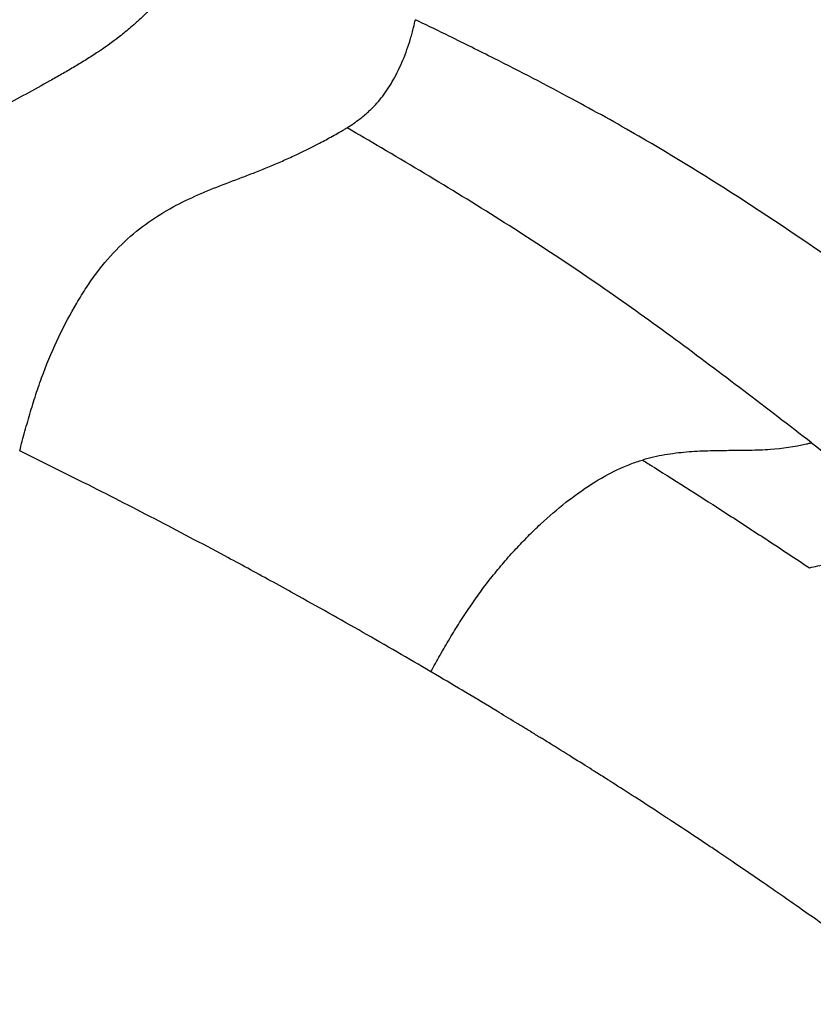
# Model space of a CAD drawing. Units: millimetres. Extents: x 0 to 31413, y 0 to 21000.
# Drawn here: x 11093 to 11338, y 13835 to 14139 of the extents above; entities that cross this region are included whole.
import ezdxf

# ---------------------------------------------------------------- set-up
doc = ezdxf.new("R2010")
doc.units = ezdxf.units.MM
doc.header["$LTSCALE"] = 15
doc.layers.add('P001', color=131, linetype='Continuous')

msp = doc.modelspace()

# ---------------------------------------------------------------- linework, layer by layer
at = {"layer": 'P001', "extrusion": (-1.22465e-16, -1, 2.96656e-13)}
msp.add_line((11247.99, 14122.67), (11247.99, 14122.67), dxfattribs=at)
at = {"layer": 'P001', "extrusion": (-1.57892e-29, 4.83681e-29, -1)}
msp.add_ellipse((9573.17, 12451.97), major_axis=(2492.31, 482.36), ratio=0.751133, start_param=5.604494, end_param=5.606156, dxfattribs=at)
at = {"layer": 'P001'}
for points, knots in [([(11080.19, 14283.07), (11080.22, 14283.01), (11080.25, 14282.95), (11080.29, 14282.89), (11080.73, 14282.13), (11081.18, 14281.39), (11081.65, 14280.68), (11082.12, 14279.97), (11082.6, 14279.28), (11083.09, 14278.61), (11085.05, 14275.93), (11087.21, 14273.58), (11089.48, 14271.48), (11091.76, 14269.37), (11094.15, 14267.52), (11096.65, 14265.87), (11099.14, 14264.22), (11101.72, 14262.77), (11104.39, 14261.48), (11105.72, 14260.84), (11107.07, 14260.23), (11108.44, 14259.66), (11109.63, 14259.16), (11110.84, 14258.68), (11112.06, 14258.23), (11112.24, 14258.17), (11112.41, 14258.1), (11112.59, 14258.04), (11112.94, 14257.91), (11113.29, 14257.78), (11113.64, 14257.66), (11114, 14257.54), (11114.35, 14257.41), (11114.7, 14257.29), (11115.41, 14257.05), (11116.12, 14256.82), (11116.84, 14256.58), (11118.26, 14256.12), (11119.7, 14255.68), (11121.14, 14255.25), (11122.58, 14254.82), (11124.02, 14254.4), (11125.45, 14253.98), (11126.88, 14253.55), (11128.3, 14253.11), (11129.69, 14252.63), (11131.09, 14252.15), (11132.46, 14251.62), (11133.79, 14251.04), (11135.13, 14250.45), (11136.42, 14249.8), (11137.67, 14249.09), (11138.92, 14248.37), (11140.12, 14247.59), (11141.25, 14246.72), (11141.74, 14246.35), (11142.22, 14245.97), (11142.68, 14245.57), (11142.76, 14245.5), (11142.83, 14245.43), (11142.91, 14245.36), (11143.44, 14244.89), (11143.96, 14244.4), (11144.46, 14243.88), (11144.7, 14243.62), (11144.95, 14243.36), (11145.18, 14243.08), (11145.42, 14242.81), (11145.65, 14242.54), (11145.88, 14242.25), (11146.33, 14241.69), (11146.76, 14241.1), (11147.16, 14240.48), (11147.57, 14239.86), (11147.95, 14239.21), (11148.3, 14238.53), (11148.65, 14237.86), (11148.97, 14237.16), (11149.27, 14236.43), (11149.86, 14234.98), (11150.35, 14233.43), (11150.75, 14231.83), (11150.95, 14231.03), (11151.12, 14230.22), (11151.29, 14229.4), (11151.45, 14228.58), (11151.59, 14227.75), (11151.72, 14226.91), (11151.83, 14226.2), (11151.93, 14225.48), (11152.02, 14224.75), (11152.11, 14224.03), (11152.2, 14223.3), (11152.27, 14222.57), (11152.31, 14222.21), (11152.34, 14221.84), (11152.37, 14221.48), (11152.41, 14221.11), (11152.44, 14220.74), (11152.47, 14220.38), (11152.5, 14220.01), (11152.52, 14219.64), (11152.55, 14219.27), (11152.57, 14218.9), (11152.6, 14218.53), (11152.62, 14218.16), (11152.66, 14217.41), (11152.69, 14216.67), (11152.72, 14215.92), (11152.75, 14215.17), (11152.77, 14214.42), (11152.78, 14213.66), (11152.81, 14212.14), (11152.82, 14210.61), (11152.8, 14209.06), (11152.79, 14207.52), (11152.75, 14205.95), (11152.7, 14204.36), (11152.69, 14203.83), (11152.67, 14203.3), (11152.65, 14202.77), (11152.61, 14201.7), (11152.56, 14200.62), (11152.51, 14199.52), (11152.43, 14197.88), (11152.33, 14196.21), (11152.2, 14194.51), (11152.08, 14192.8), (11151.93, 14191.06), (11151.75, 14189.29), (11151.57, 14187.52), (11151.36, 14185.72), (11151.11, 14183.9), (11150.99, 14182.98), (11150.85, 14182.06), (11150.71, 14181.14), (11150.56, 14180.21), (11150.41, 14179.28), (11150.24, 14178.35), (11150.16, 14177.88), (11150.07, 14177.41), (11149.98, 14176.94), (11149.9, 14176.47), (11149.8, 14176), (11149.71, 14175.53), (11149.52, 14174.58), (11149.32, 14173.64), (11149.11, 14172.69), (11148.89, 14171.74), (11148.67, 14170.79), (11148.43, 14169.85), (11148.3, 14169.37), (11148.18, 14168.9), (11148.05, 14168.43), (11147.91, 14167.95), (11147.78, 14167.48), (11147.64, 14167.01), (11147.35, 14166.07), (11147.05, 14165.14), (11146.72, 14164.22), (11146.39, 14163.29), (11146.05, 14162.38), (11145.68, 14161.48), (11144.94, 14159.69), (11144.13, 14157.95), (11143.26, 14156.28), (11142.39, 14154.61), (11141.46, 14153), (11140.48, 14151.48), (11139.99, 14150.72), (11139.49, 14149.97), (11138.98, 14149.25), (11138.47, 14148.52), (11137.95, 14147.81), (11137.43, 14147.12), (11137.17, 14146.78), (11136.9, 14146.43), (11136.63, 14146.1), (11136.37, 14145.76), (11136.1, 14145.43), (11135.83, 14145.1), (11135.29, 14144.44), (11134.75, 14143.8), (11134.19, 14143.18), (11133.64, 14142.56), (11133.08, 14141.96), (11132.52, 14141.37), (11132.24, 14141.08), (11131.96, 14140.79), (11131.68, 14140.51), (11131.39, 14140.23), (11131.11, 14139.95), (11130.82, 14139.67), (11130.68, 14139.54), (11130.54, 14139.4), (11130.4, 14139.26), (11129.97, 14138.86), (11129.54, 14138.46), (11129.1, 14138.07), (11128.53, 14137.55), (11127.95, 14137.04), (11127.37, 14136.54), (11126.21, 14135.55), (11125.04, 14134.6), (11123.87, 14133.68), (11121.52, 14131.86), (11119.15, 14130.18), (11116.76, 14128.6), (11115.57, 14127.81), (11114.38, 14127.05), (11113.18, 14126.3), (11111.98, 14125.56), (11110.78, 14124.83), (11109.57, 14124.12), (11108.37, 14123.41), (11107.16, 14122.71), (11105.95, 14122.02), (11104.74, 14121.33), (11103.53, 14120.65), (11102.31, 14119.97), (11099.88, 14118.61), (11097.44, 14117.27), (11094.98, 14115.91), (11092.52, 14114.56), (11090.05, 14113.2), (11087.57, 14111.79), (11085.09, 14110.38), (11082.6, 14108.93), (11080.1, 14107.39), (11077.61, 14105.85), (11075.11, 14104.22), (11072.61, 14102.46), (11071.36, 14101.57), (11070.12, 14100.66), (11068.87, 14099.7), (11067.63, 14098.74), (11066.39, 14097.74), (11065.16, 14096.69), (11063.92, 14095.63), (11062.69, 14094.53), (11061.48, 14093.37), (11060.26, 14092.21), (11059.06, 14090.99), (11057.87, 14089.69), (11057.28, 14089.05), (11056.69, 14088.38), (11056.1, 14087.7), (11055.53, 14087.03), (11054.96, 14086.34), (11054.4, 14085.64)], [0, 0, 0, 0, 0.000725, 0.000725, 0.000725, 0.009906, 0.009906, 0.009906, 0.019087, 0.019087, 0.019087, 0.055812, 0.055812, 0.055812, 0.092537, 0.092537, 0.092537, 0.129262, 0.129262, 0.129262, 0.147624, 0.147624, 0.147624, 0.163691, 0.163691, 0.163691, 0.165986, 0.165986, 0.165986, 0.170577, 0.170577, 0.170577, 0.175168, 0.175168, 0.175168, 0.184349, 0.184349, 0.184349, 0.202711, 0.202711, 0.202711, 0.221074, 0.221074, 0.221074, 0.239436, 0.239436, 0.239436, 0.257798, 0.257798, 0.257798, 0.276161, 0.276161, 0.276161, 0.294523, 0.294523, 0.294523, 0.302393, 0.302393, 0.302393, 0.303704, 0.303704, 0.303704, 0.312886, 0.312886, 0.312886, 0.317476, 0.317476, 0.317476, 0.322067, 0.322067, 0.322067, 0.331248, 0.331248, 0.331248, 0.340429, 0.340429, 0.340429, 0.34961, 0.34961, 0.34961, 0.367973, 0.367973, 0.367973, 0.377154, 0.377154, 0.377154, 0.386335, 0.386335, 0.386335, 0.394205, 0.394205, 0.394205, 0.402074, 0.402074, 0.402074, 0.406009, 0.406009, 0.406009, 0.409944, 0.409944, 0.409944, 0.413879, 0.413879, 0.413879, 0.417813, 0.417813, 0.417813, 0.425683, 0.425683, 0.425683, 0.433553, 0.433553, 0.433553, 0.449292, 0.449292, 0.449292, 0.465031, 0.465031, 0.465031, 0.470277, 0.470277, 0.470277, 0.48077, 0.48077, 0.48077, 0.496509, 0.496509, 0.496509, 0.512249, 0.512249, 0.512249, 0.527988, 0.527988, 0.527988, 0.535857, 0.535857, 0.535857, 0.543727, 0.543727, 0.543727, 0.547662, 0.547662, 0.547662, 0.551597, 0.551597, 0.551597, 0.559466, 0.559466, 0.559466, 0.567336, 0.567336, 0.567336, 0.571271, 0.571271, 0.571271, 0.575205, 0.575205, 0.575205, 0.583075, 0.583075, 0.583075, 0.590945, 0.590945, 0.590945, 0.606684, 0.606684, 0.606684, 0.622423, 0.622423, 0.622423, 0.630293, 0.630293, 0.630293, 0.638162, 0.638162, 0.638162, 0.642097, 0.642097, 0.642097, 0.646032, 0.646032, 0.646032, 0.653901, 0.653901, 0.653901, 0.661771, 0.661771, 0.661771, 0.665706, 0.665706, 0.665706, 0.669641, 0.669641, 0.669641, 0.671608, 0.671608, 0.671608, 0.67751, 0.67751, 0.67751, 0.68538, 0.68538, 0.68538, 0.701119, 0.701119, 0.701119, 0.732597, 0.732597, 0.732597, 0.748337, 0.748337, 0.748337, 0.764076, 0.764076, 0.764076, 0.779815, 0.779815, 0.779815, 0.795554, 0.795554, 0.795554, 0.827033, 0.827033, 0.827033, 0.858511, 0.858511, 0.858511, 0.889989, 0.889989, 0.889989, 0.921468, 0.921468, 0.921468, 0.937207, 0.937207, 0.937207, 0.952946, 0.952946, 0.952946, 0.968685, 0.968685, 0.968685, 0.984425, 0.984425, 0.984425, 0.992294, 0.992294, 0.992294, 1, 1, 1, 1]), ([(11194.19, 14105.48), (11194.36, 14105.58), (11194.52, 14105.69), (11194.69, 14105.79), (11195.02, 14106), (11195.35, 14106.21), (11195.68, 14106.43), (11196.34, 14106.87), (11197, 14107.34), (11197.66, 14107.83), (11198.31, 14108.33), (11198.96, 14108.85), (11199.61, 14109.39), (11199.94, 14109.67), (11200.26, 14109.94), (11200.58, 14110.23), (11200.9, 14110.52), (11201.22, 14110.81), (11201.54, 14111.12), (11202.18, 14111.73), (11202.81, 14112.38), (11203.43, 14113.08), (11204.04, 14113.77), (11204.65, 14114.51), (11205.24, 14115.29), (11206.42, 14116.85), (11207.55, 14118.58), (11208.6, 14120.44), (11209.64, 14122.31), (11210.61, 14124.31), (11211.49, 14126.41), (11211.93, 14127.47), (11212.35, 14128.55), (11212.74, 14129.65), (11213.13, 14130.75), (11213.5, 14131.87), (11213.84, 14133.02), (11214.01, 14133.59), (11214.17, 14134.16), (11214.33, 14134.74), (11214.49, 14135.32), (11214.64, 14135.9), (11214.78, 14136.49), (11214.97, 14137.28), (11215.15, 14138.08), (11215.32, 14138.88)], [0, 0, 0, 0, 0.0187054, 0.0187054, 0.0187054, 0.0559478, 0.0559478, 0.0559478, 0.1304327, 0.1304327, 0.1304327, 0.2049176, 0.2049176, 0.2049176, 0.2421601, 0.2421601, 0.2421601, 0.2794025, 0.2794025, 0.2794025, 0.3538874, 0.3538874, 0.3538874, 0.4283723, 0.4283723, 0.4283723, 0.5773421, 0.5773421, 0.5773421, 0.7263119, 0.7263119, 0.7263119, 0.8007968, 0.8007968, 0.8007968, 0.8752817, 0.8752817, 0.8752817, 0.9125241, 0.9125241, 0.9125241, 0.9497666, 0.9497666, 0.9497666, 0.9999973, 0.9999973, 0.9999973, 0.9999973]), ([(11369.93, 14046.71), (11364.77, 14050.33), (11359.59, 14053.95), (11354.42, 14057.55), (11342.01, 14066.17), (11329.55, 14074.71), (11316.95, 14082.89), (11306.24, 14089.85), (11295.41, 14096.53), (11284.42, 14102.88), (11277.59, 14106.82), (11270.7, 14110.65), (11263.76, 14114.39), (11255.79, 14118.67), (11247.77, 14122.82), (11239.69, 14126.89), (11235.08, 14129.21), (11230.46, 14131.51), (11225.83, 14133.78), (11222.65, 14135.34), (11219.45, 14136.9), (11216.26, 14138.43), (11215.95, 14138.58), (11215.63, 14138.73), (11215.32, 14138.88)], [0, 0, 0, 0, 0.1040423, 0.1040423, 0.1040423, 0.3536382, 0.3536382, 0.3536382, 0.5659398, 0.5659398, 0.5659398, 0.6977912, 0.6977912, 0.6977912, 0.8488934, 0.8488934, 0.8488934, 0.9350234, 0.9350234, 0.9350234, 0.9941734, 0.9941734, 0.9941734, 0.9999689, 0.9999689, 0.9999689, 0.9999689]), ([(11092.98, 14005.57), (11093.52, 14007.6), (11094.06, 14009.64), (11094.61, 14011.67), (11095.17, 14013.71), (11095.74, 14015.73), (11096.34, 14017.75), (11096.93, 14019.76), (11097.56, 14021.76), (11098.22, 14023.74), (11098.88, 14025.72), (11099.57, 14027.69), (11100.3, 14029.62), (11101.75, 14033.49), (11103.35, 14037.26), (11105.08, 14040.88), (11106.81, 14044.5), (11108.66, 14047.98), (11110.62, 14051.29), (11111.6, 14052.95), (11112.61, 14054.56), (11113.65, 14056.13), (11114.68, 14057.69), (11115.74, 14059.21), (11116.83, 14060.66), (11119.01, 14063.55), (11121.3, 14066.19), (11123.67, 14068.56), (11126.03, 14070.93), (11128.47, 14073.04), (11130.95, 14074.92), (11133.42, 14076.79), (11135.94, 14078.45), (11138.48, 14079.92), (11141.02, 14081.39), (11143.58, 14082.69), (11146.16, 14083.87), (11148.73, 14085.05), (11151.32, 14086.12), (11153.93, 14087.15), (11156.53, 14088.17), (11159.15, 14089.16), (11161.79, 14090.16), (11163.1, 14090.66), (11164.42, 14091.17), (11165.74, 14091.68), (11167.07, 14092.2), (11168.39, 14092.73), (11169.72, 14093.28), (11171.04, 14093.83), (11172.37, 14094.4), (11173.7, 14094.98), (11175.03, 14095.56), (11176.36, 14096.17), (11177.7, 14096.78), (11180.36, 14098.02), (11183.03, 14099.33), (11185.7, 14100.73), (11187.04, 14101.42), (11188.37, 14102.14), (11189.7, 14102.89), (11190.37, 14103.26), (11191.03, 14103.63), (11191.7, 14104.02), (11192.2, 14104.31), (11192.7, 14104.6), (11193.2, 14104.89), (11193.36, 14104.99), (11193.53, 14105.09), (11193.69, 14105.18), (11193.86, 14105.28), (11194.03, 14105.38), (11194.19, 14105.48)], [0, 0, 0, 0, 0.033196, 0.033196, 0.033196, 0.066391, 0.066391, 0.066391, 0.099587, 0.099587, 0.099587, 0.132783, 0.132783, 0.132783, 0.199174, 0.199174, 0.199174, 0.265565, 0.265565, 0.265565, 0.298761, 0.298761, 0.298761, 0.331956, 0.331956, 0.331956, 0.398348, 0.398348, 0.398348, 0.464739, 0.464739, 0.464739, 0.53113, 0.53113, 0.53113, 0.597522, 0.597522, 0.597522, 0.663913, 0.663913, 0.663913, 0.730304, 0.730304, 0.730304, 0.7635, 0.7635, 0.7635, 0.796696, 0.796696, 0.796696, 0.829891, 0.829891, 0.829891, 0.863087, 0.863087, 0.863087, 0.929478, 0.929478, 0.929478, 0.962674, 0.962674, 0.962674, 0.979272, 0.979272, 0.979272, 0.99172, 0.99172, 0.99172, 0.995869, 0.995869, 0.995869, 1, 1, 1, 1]), ([(11337.86, 14008.08), (11330.88, 14013.45), (11323.89, 14018.82), (11316.87, 14024.16), (11309.84, 14029.5), (11302.78, 14034.82), (11295.63, 14040.07), (11288.48, 14045.33), (11281.25, 14050.52), (11273.89, 14055.62), (11266.54, 14060.73), (11259.05, 14065.73), (11251.46, 14070.65), (11243.87, 14075.56), (11236.17, 14080.39), (11228.39, 14085.15), (11220.61, 14089.91), (11212.76, 14094.6), (11204.86, 14099.25), (11201.31, 14101.34), (11197.75, 14103.41), (11194.19, 14105.48)], [0, 0, 0, 0, 0.1550699, 0.1550699, 0.1550699, 0.3101397, 0.3101397, 0.3101397, 0.4652096, 0.4652096, 0.4652096, 0.6202795, 0.6202795, 0.6202795, 0.7753493, 0.7753493, 0.7753493, 0.9304192, 0.9304192, 0.9304192, 1, 1, 1, 1]), ([(11337.86, 14008.08), (11337.46, 14007.97), (11337.06, 14007.87), (11336.66, 14007.77), (11336.53, 14007.73), (11336.4, 14007.7), (11336.26, 14007.67), (11332.54, 14006.76), (11328.82, 14006.28), (11325.11, 14006.01), (11322.98, 14005.86), (11320.86, 14005.78), (11318.72, 14005.74), (11316.59, 14005.69), (11314.45, 14005.68), (11312.3, 14005.67), (11310.15, 14005.65), (11307.99, 14005.63), (11305.81, 14005.56), (11303.62, 14005.5), (11301.42, 14005.39), (11299.2, 14005.2), (11296.97, 14005.01), (11294.72, 14004.74), (11292.44, 14004.34), (11291.31, 14004.15), (11290.16, 14003.92), (11289.01, 14003.66), (11287.87, 14003.4), (11286.71, 14003.11), (11285.55, 14002.77)], [0, 0, 0, 0, 0.0234375, 0.0234375, 0.0234375, 0.03125, 0.03125, 0.03125, 0.25, 0.25, 0.25, 0.375, 0.375, 0.375, 0.5, 0.5, 0.5, 0.625, 0.625, 0.625, 0.75, 0.75, 0.75, 0.875, 0.875, 0.875, 0.9375, 0.9375, 0.9375, 1, 1, 1, 1]), ([(11337.86, 14008.08), (11346.63, 14001.33), (11355.38, 13994.54), (11364.28, 13987.94), (11369.64, 13983.97), (11375.05, 13980.07), (11380.55, 13976.3), (11382.82, 13974.74), (11385.09, 13973.2), (11387.41, 13971.7), (11388.81, 13970.79), (11390.19, 13969.9), (11391.58, 13969)], [0, 0, 0, 0, 0.4999993, 0.4999993, 0.4999993, 0.8008937, 0.8008937, 0.8008937, 0.9252567, 0.9252567, 0.9252567, 0.9999986, 0.9999986, 0.9999986, 0.9999986]), ([(11170.53, 13965.48), (11165.85, 13968.04), (11161.15, 13970.59), (11156.44, 13973.12), (11149.25, 13976.97), (11142.02, 13980.79), (11134.76, 13984.56), (11127.49, 13988.33), (11120.19, 13992.06), (11112.85, 13995.75), (11106.25, 13999.05), (11099.63, 14002.33), (11092.98, 14005.57)], [-1, -1, -1, -1, -0.815509, -0.815509, -0.815509, -0.534087, -0.534087, -0.534087, -0.252665, -0.252665, -0.252665, 0, 0, 0, 0]), ([(11220.12, 13937.34), (11221.07, 13939.05), (11222.03, 13940.77), (11222.99, 13942.47), (11223.96, 13944.18), (11224.93, 13945.88), (11225.94, 13947.56), (11226.94, 13949.25), (11227.96, 13950.92), (11229.01, 13952.57), (11230.06, 13954.22), (11231.13, 13955.85), (11232.23, 13957.45), (11234.42, 13960.66), (11236.71, 13963.77), (11239.08, 13966.75), (11240.27, 13968.23), (11241.47, 13969.69), (11242.69, 13971.11), (11243.91, 13972.54), (11245.15, 13973.93), (11246.4, 13975.28), (11247.65, 13976.63), (11248.91, 13977.95), (11250.19, 13979.23), (11250.82, 13979.87), (11251.46, 13980.51), (11252.11, 13981.13), (11252.75, 13981.75), (11253.39, 13982.36), (11254.04, 13982.97), (11256.63, 13985.38), (11259.26, 13987.63), (11261.9, 13989.71), (11264.55, 13991.78), (11267.21, 13993.68), (11269.88, 13995.37), (11272.54, 13997.07), (11275.2, 13998.55), (11277.84, 13999.81), (11279.16, 14000.43), (11280.48, 14001), (11281.78, 14001.5), (11282.43, 14001.75), (11283.08, 14001.98), (11283.72, 14002.2), (11284.33, 14002.4), (11284.94, 14002.59), (11285.55, 14002.77)], [0, 0, 0, 0, 0.0556389, 0.0556389, 0.0556389, 0.1112778, 0.1112778, 0.1112778, 0.1669167, 0.1669167, 0.1669167, 0.2225556, 0.2225556, 0.2225556, 0.3338334, 0.3338334, 0.3338334, 0.3894723, 0.3894723, 0.3894723, 0.4451113, 0.4451113, 0.4451113, 0.5007502, 0.5007502, 0.5007502, 0.5285696, 0.5285696, 0.5285696, 0.5563891, 0.5563891, 0.5563891, 0.6676669, 0.6676669, 0.6676669, 0.7789447, 0.7789447, 0.7789447, 0.8902225, 0.8902225, 0.8902225, 0.9458614, 0.9458614, 0.9458614, 0.9736809, 0.9736809, 0.9736809, 1, 1, 1, 1]), ([(11288.96, 14000.64), (11296.52, 13995.89), (11308.23, 13988.44), (11319.83, 13980.89), (11323.97, 13978.18)], [0.0652346, 0.0652346, 0.0652346, 0.0652346, 0.5, 0.7420085, 0.7420085, 0.7420085, 0.7420085]), ([(11323.97, 13978.18), (11324.1, 13978.09), (11328.52, 13975.2), (11332.91, 13972.3), (11337.17, 13969.47)], [0.7420085, 0.7420085, 0.7420085, 0.7420085, 0.75, 1, 1, 1, 1]), ([(11337.17, 13969.47), (11338.9, 13969.9), (11340.61, 13970.21), (11342.29, 13970.42), (11343.04, 13970.52), (11343.79, 13970.59), (11344.53, 13970.64), (11345.08, 13970.67), (11345.56, 13970.7), (11346.08, 13970.71), (11346.73, 13970.73), (11347.39, 13970.73), (11348.01, 13970.73), (11348.67, 13970.72), (11349.33, 13970.7), (11350.09, 13970.65), (11350.64, 13970.63), (11351.24, 13970.58), (11351.9, 13970.54)], [-1, -1, -1, -1, -0.6664201, -0.6664201, -0.6664201, -0.5168549, -0.5168549, -0.5168549, -0.4043757, -0.4043757, -0.4043757, -0.2632107, -0.2632107, -0.2632107, -0.1121301, -0.1121301, -0.1121301, -0.0000004, -0.0000004, -0.0000004, -0.0000004]), ([(11220.12, 13937.34), (11213.16, 13941.43), (11206.16, 13945.48), (11199.12, 13949.49), (11192.08, 13953.51), (11185.01, 13957.48), (11177.89, 13961.42), (11175.44, 13962.78), (11172.99, 13964.13), (11170.53, 13965.48)], [-1, -1, -1, -1, -0.573458, -0.573458, -0.573458, -0.146915, -0.146915, -0.146915, 0, 0, 0, 0]), ([(11375.25, 13834.54), (11373.54, 13835.82), (11371.57, 13837.28), (11369.34, 13838.94), (11368.88, 13839.28), (11368.41, 13839.63), (11367.92, 13839.99), (11367.66, 13840.18), (11367.41, 13840.36), (11367.14, 13840.56), (11366.91, 13840.73), (11366.63, 13840.94), (11366.37, 13841.13), (11361.25, 13844.9), (11356.82, 13848.13), (11353.14, 13850.78), (11349.69, 13853.27), (11346.9, 13855.27), (11344.75, 13856.8), (11344.69, 13856.85), (11344.62, 13856.89), (11344.56, 13856.94), (11344.52, 13856.97), (11344.43, 13857.03), (11344.36, 13857.08), (11344.02, 13857.32), (11343.65, 13857.59), (11343.3, 13857.84), (11337.63, 13861.87), (11332.31, 13865.6), (11327.39, 13869.01), (11322.6, 13872.34), (11318.18, 13875.37), (11314.14, 13878.11), (11312.42, 13879.28), (11310.77, 13880.4), (11309.19, 13881.46), (11308, 13882.27), (11306.83, 13883.05), (11305.62, 13883.86), (11302.68, 13885.83), (11299.64, 13887.86), (11296.49, 13889.93), (11295.81, 13890.38), (11295.12, 13890.83), (11294.43, 13891.29), (11294.18, 13891.45), (11293.93, 13891.61), (11293.68, 13891.78), (11293.56, 13891.86), (11293.42, 13891.95), (11293.3, 13892.03), (11293.15, 13892.13), (11292.91, 13892.28), (11292.7, 13892.42), (11289.37, 13894.61), (11286.24, 13896.64), (11283.33, 13898.52), (11280.78, 13900.16), (11278.39, 13901.69), (11276.19, 13903.09), (11276.02, 13903.2), (11275.86, 13903.3), (11275.7, 13903.41), (11275.58, 13903.48), (11275.46, 13903.55), (11275.38, 13903.61), (11275.22, 13903.71), (11275.04, 13903.83), (11274.86, 13903.94), (11273.81, 13904.6), (11272.6, 13905.37), (11271.26, 13906.22), (11267.87, 13908.36), (11263.58, 13911.05), (11258.31, 13914.3), (11257.97, 13914.52), (11257.51, 13914.8), (11257.12, 13915.04), (11255.89, 13915.8), (11254.93, 13916.39), (11254.24, 13916.82), (11253.85, 13917.05), (11253.56, 13917.23), (11253.33, 13917.37), (11253.07, 13917.53), (11252.81, 13917.69), (11252.51, 13917.88), (11252.05, 13918.16), (11251.54, 13918.47), (11250.97, 13918.82), (11250.74, 13918.96), (11250.5, 13919.11), (11250.21, 13919.29), (11249.77, 13919.56), (11249.33, 13919.83), (11248.86, 13920.11), (11247.25, 13921.1), (11245.44, 13922.2), (11243.41, 13923.43), (11242.49, 13923.99), (11241.49, 13924.6), (11240.59, 13925.14), (11237.42, 13927.05), (11234.23, 13928.98), (11230.96, 13930.92), (11227.88, 13932.75), (11224.77, 13934.62), (11221.6, 13936.48), (11221.11, 13936.76), (11220.62, 13937.05), (11220.12, 13937.34)], [0.478216, 0.478216, 0.478216, 0.478216, 0.4945217, 0.4945217, 0.4945217, 0.4978911, 0.4978911, 0.4978911, 0.4996715, 0.4996715, 0.4996715, 0.501256, 0.501256, 0.501256, 0.5324275, 0.5324275, 0.5324275, 0.5616508, 0.5616508, 0.5616508, 0.5624991, 0.5624991, 0.5624991, 0.5630902, 0.5630902, 0.5630902, 0.5661578, 0.5661578, 0.5661578, 0.6155046, 0.6155046, 0.6155046, 0.6635666, 0.6635666, 0.6635666, 0.6839846, 0.6839846, 0.6839846, 0.6993672, 0.6993672, 0.6993672, 0.7369463, 0.7369463, 0.7369463, 0.745085, 0.745085, 0.745085, 0.7480111, 0.7480111, 0.7480111, 0.749503, 0.749503, 0.749503, 0.7514399, 0.7514399, 0.7514399, 0.7825099, 0.7825099, 0.7825099, 0.8096962, 0.8096962, 0.8096962, 0.8117353, 0.8117353, 0.8117353, 0.8131882, 0.8131882, 0.8131882, 0.8160066, 0.8160066, 0.8160066, 0.8326155, 0.8326155, 0.8326155, 0.8744616, 0.8744616, 0.8744616, 0.8771721, 0.8771721, 0.8771721, 0.8856551, 0.8856551, 0.8856551, 0.8903893, 0.8903893, 0.8903893, 0.8956962, 0.8956962, 0.8956962, 0.904034, 0.904034, 0.904034, 0.9075141, 0.9075141, 0.9075141, 0.9128446, 0.9128446, 0.9128446, 0.9310912, 0.9310912, 0.9310912, 0.9393616, 0.9393616, 0.9393616, 0.968405, 0.968405, 0.968405, 0.9957669, 0.9957669, 0.9957669, 1, 1, 1, 1])]:
    msp.add_open_spline(points, degree=3, knots=knots, dxfattribs=at)
for points in [[(11111.31, 14052.42), (11111.3, 14052.42), (11111.3, 14052.42), (11111.3, 14052.42)], [(11111.3, 14052.41), (11111.3, 14052.41), (11111.3, 14052.41), (11111.3, 14052.41)]]:
    msp.add_open_spline(points, degree=3, dxfattribs=at)

doc.saveas('drawing.dxf')
